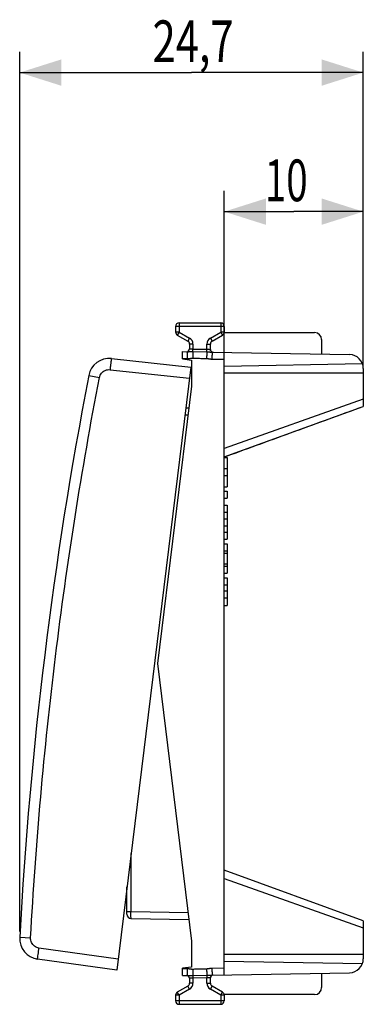
# Model space of a CAD drawing. Extents: x -64 to 33.9, y -24.5 to 46.3.
# Drawn here: x -64 to -39.3, y -24.5 to 46.3 of the extents above; entities that cross this region are included whole.
import ezdxf

# ---------------------------------------------------------------- set-up
doc = ezdxf.new("R2010")
doc.units = 0
doc.header["$LTSCALE"] = 16.335
doc.layers.get('0').update_dxf_attribs({"linetype": 'CONTINUOUS'})
doc.styles.get("Standard").update_dxf_attribs({"font": 'txt', "width": 0.8})
doc.dimstyles.new('DIMSTYLE_1', dxfattribs={"dimtxt": 3, "dimasz": 3, "dimexe": 0.18, "dimexo": 0.0625, "dimgap": 0.09, "dimtad": 1, "dimdec": 1, "dimtxsty": 'STANDARD', "dimcen": 0.09, "dimazin": 3, "dimtfac": 1, "dimtdec": 1, "dimtofl": 0, "dimtmove": 0, "dimatfit": 3, "dimtolj": 1})
doc.dimstyles.new('DIMSTYLE_2', dxfattribs={"dimtxt": 3, "dimasz": 3, "dimexe": 0.18, "dimexo": 0.0625, "dimgap": 0.09, "dimtad": 1, "dimtxsty": 'STANDARD', "dimcen": 0.09, "dimazin": 3, "dimtfac": 1, "dimtofl": 0, "dimtmove": 0, "dimatfit": 3, "dimtolj": 1})

# ---------------------------------------------------------------- blocks, each defined once
blk = doc.blocks.new('*D2')
at = {"color": 7, "linetype": 'CONTINUOUS'}
for p, q in [((-63.988, -19.262), (-63.988, 44)), ((-39.279, 21.4), (-39.279, 44)), ((-63.988, 42.5), (-51.634, 42.5)), ((-39.279, 42.5), (-51.634, 42.5))]:
    blk.add_line(p, q, dxfattribs=at)
for points in [[(-60.988, 43.45), (-63.988, 42.5), (-60.988, 41.55)], [(-42.279, 41.55), (-39.279, 42.5), (-42.279, 43.45)]]:
    blk.add_solid(points, dxfattribs=at)
at = {"color": 7, "linetype": 'CONTINUOUS', "width": 0.732143}
blk.add_text('24,7', height=3, dxfattribs=at).set_placement((-54.432, 43.25))
blk = doc.blocks.new('*D3')
at = {"color": 7, "linetype": 'CONTINUOUS'}
for p, q in [((-49.279, 22.382), (-49.279, 34)), ((-39.279, 21.4), (-39.279, 34)), ((-49.279, 32.5), (-44.279, 32.5)), ((-39.279, 32.5), (-44.279, 32.5))]:
    blk.add_line(p, q, dxfattribs=at)
for points in [[(-46.279, 33.45), (-49.279, 32.5), (-46.279, 31.55)], [(-42.279, 31.55), (-39.279, 32.5), (-42.279, 33.45)]]:
    blk.add_solid(points, dxfattribs=at)
at = {"color": 7, "linetype": 'CONTINUOUS', "width": 0.678571}
blk.add_text('10', height=3, dxfattribs=at).set_placement((-46.363, 33.25))

msp = doc.modelspace()

# ---------------------------------------------------------------- linework, layer by layer
at = {"color": 7, "linetype": 'CONTINUOUS'}
for p, q in [((-52.779, 24.25), (-52.779, 23.844)), ((-52.529, 24.5), (-49.529, 24.5)), ((-49.279, 24.25), (-49.279, 23.844)), ((-52.654, 23.628), (-51.904, 23.195)), ((-50.154, 23.195), (-49.404, 23.628)), ((-49.279, 23.8), (-42.779, 23.8)), ((-51.779, 22.978), (-51.779, 22.63)), ((-50.279, 22.597), (-50.279, 22.978)), ((-42.279, 23.3), (-42.279, 22.26)), ((-52.279, 21.905), (-52.279, 22.435)), ((-52.279, 22.435), (-51.934, 22.429)), ((-50.148, 22.398), (-40.261, 22.225)), ((-49.279, -22.383), (-49.279, 22.383)), ((-57.396, 21.928), (-51.688, 21.328)), ((-51.688, 21.328), (-57.014, -22.047)), ((-52.279, 21.905), (-51.629, 21.825)), ((-51.629, 21.825), (-51.629, 19.954)), ((-49.279, 21.4), (-39.341, 21.573)), ((-49.279, 20.9), (-39.279, 20.9)), ((-39.279, 21.225), (-39.279, 18.5)), ((-51.629, 19.954), (-54.079, 0)), ((-49.279, 14.86), (-39.279, 18.5)), ((-52.048, 18.393), (-51.82, 18.397)), ((-49.279, 14.829), (-49.079, 14.829)), ((-49.079, 14.829), (-49.079, 12.723)), ((-49.279, 14.026), (-49.079, 14.026)), ((-49.279, 13.526), (-49.079, 13.526)), ((-49.279, 12.723), (-49.079, 12.723)), ((-49.279, 12.39), (-49.079, 12.39)), ((-49.079, 12.39), (-49.079, 11.89)), ((-49.279, 11.89), (-49.079, 11.89)), ((-49.279, 11.39), (-49.079, 11.39)), ((-49.079, 11.39), (-49.079, 8.944)), ((-49.279, 10.89), (-49.079, 10.89)), ((-49.279, 10.417), (-49.079, 10.417)), ((-49.279, 9.917), (-49.079, 9.917)), ((-49.279, 9.444), (-49.079, 9.444)), ((-49.279, 8.944), (-49.079, 8.944)), ((-49.279, 8.611), (-49.079, 8.611)), ((-49.079, 8.611), (-49.079, 6.505)), ((-49.279, 8.111), (-49.079, 8.111)), ((-49.279, 7.953), (-49.079, 7.953)), ((-49.279, 7.163), (-49.079, 7.163)), ((-49.279, 7.006), (-49.079, 7.006)), ((-49.279, 6.505), (-49.079, 6.505)), ((-49.279, 6.172), (-49.079, 6.172)), ((-49.279, 5.672), (-49.079, 5.672)), ((-49.079, 6.172), (-49.079, 4.171)), ((-49.279, 5.236), (-49.079, 5.236)), ((-49.279, 4.735), (-49.079, 4.735)), ((-49.279, 4.171), (-49.079, 4.171)), ((-54.079, 0), (-51.629, -19.954)), ((-39.279, -18.5), (-49.279, -14.86)), ((-56.279, -18.024), (-56.279, -16.062)), ((-55.984, -18.324), (-51.82, -18.397)), ((-39.279, -18.5), (-39.279, -21.225)), ((-51.629, -19.954), (-51.629, -21.825)), ((-49.279, -20.9), (-39.279, -20.9)), ((-57.014, -22.047), (-62.697, -21.248)), ((-51.629, -21.825), (-52.279, -21.905)), ((-52.279, -22.435), (-52.279, -21.905)), ((-49.279, -21.4), (-39.341, -21.573)), ((-52.279, -22.435), (-51.934, -22.429)), ((-51.779, -22.63), (-51.779, -22.978)), ((-50.279, -22.978), (-50.279, -22.597)), ((-50.148, -22.398), (-40.261, -22.225)), ((-42.279, -22.26), (-42.279, -23.3)), ((-51.904, -23.195), (-52.654, -23.628)), ((-49.404, -23.628), (-50.154, -23.195)), ((-52.779, -23.844), (-52.779, -24.25)), ((-42.779, -23.8), (-49.279, -23.8)), ((-49.279, -23.844), (-49.279, -24.25)), ((-52.529, -24.5), (-49.529, -24.5))]:
    msp.add_line(p, q, dxfattribs=at)
at = {"color": 9, "linetype": 'CONTINUOUS'}
for p, q in [((-49.279, 24.25), (-52.779, 24.25)), ((-52.529, 24.5), (-52.529, 23.844)), ((-49.529, 24.5), (-49.529, 23.844)), ((-52.529, 23.844), (-52.779, 23.844)), ((-52.529, 23.844), (-52.654, 23.628)), ((-52.529, 23.844), (-51.779, 23.411)), ((-51.779, 23.411), (-51.904, 23.195)), ((-50.279, 23.411), (-49.529, 23.844)), ((-50.279, 23.411), (-50.154, 23.195)), ((-49.529, 23.844), (-49.404, 23.628)), ((-49.279, 23.844), (-49.529, 23.844)), ((-51.529, 22.978), (-51.779, 22.978)), ((-51.529, 22.978), (-51.529, 22.622)), ((-50.529, 22.604), (-50.529, 22.978)), ((-50.529, 22.978), (-50.279, 22.978)), ((-51.532, 22.434), (-51.529, 22.622)), ((-51.532, 22.434), (-50.532, 22.415)), ((-51.529, 22.622), (-50.529, 22.604)), ((-50.532, 22.415), (-50.529, 22.604)), ((-52.279, 21.935), (-51.951, 21.929)), ((-50.166, 21.898), (-49.279, 21.882)), ((-59.026, 20.719), (-58.254, 20.57)), ((-57.493, 21.134), (-51.785, 20.534)), ((-39.279, 19.004), (-49.279, 15.457)), ((-52.11, 17.892), (-51.881, 17.896)), ((-55.984, -17.824), (-55.984, -13.661)), ((-49.279, -15.457), (-39.279, -19.004)), ((-56.279, -17.824), (-55.984, -17.824)), ((-55.984, -17.824), (-51.881, -17.896)), ((-63.986, -19.681), (-63.201, -19.723)), ((-56.916, -21.253), (-62.6, -20.454)), ((-52.279, -21.935), (-51.951, -21.929)), ((-50.166, -21.898), (-49.279, -21.882)), ((-51.532, -22.434), (-50.532, -22.415)), ((-51.532, -22.434), (-51.529, -22.622)), ((-50.529, -22.604), (-51.529, -22.622)), ((-51.529, -22.622), (-51.529, -22.978)), ((-50.532, -22.415), (-50.529, -22.604)), ((-50.529, -22.978), (-50.529, -22.604)), ((-51.779, -23.411), (-51.904, -23.195)), ((-51.529, -22.978), (-51.779, -22.978)), ((-50.529, -22.978), (-50.279, -22.978)), ((-50.279, -23.411), (-50.154, -23.195)), ((-52.529, -23.844), (-52.779, -23.844)), ((-52.529, -23.844), (-52.654, -23.628)), ((-51.779, -23.411), (-52.529, -23.844)), ((-52.529, -23.844), (-52.529, -24.5)), ((-49.529, -23.844), (-50.279, -23.411)), ((-49.529, -23.844), (-49.404, -23.628)), ((-49.279, -23.844), (-49.529, -23.844)), ((-49.529, -23.844), (-49.529, -24.5)), ((-49.279, -24.25), (-52.779, -24.25))]:
    msp.add_line(p, q, dxfattribs=at)
at = {"color": 7, "linetype": 'CONTINUOUS'}
for centre, radius, start, end in [((-52.529, 24.25), 0.25, 90, 180), ((-49.529, 24.25), 0.25, 0, 90), ((-52.529, 23.844), 0.25, 180, 240), ((-49.529, 23.844), 0.25, 300, 360), ((-42.779, 23.3), 0.5, 0, 90), ((-52.029, 22.978), 0.25, 0, 60), ((-50.029, 22.978), 0.25, 120, 180), ((-51.979, 22.63), 0.2, 268.9992, 360), ((-50.079, 22.597), 0.2, 180.00001, 269), ((-40.279, 21.225), 1, 0, 89), ((-57.553, 20.436), 1.5, 84, 169.1101), ((235.572, -35.958), 300, 169.1101, 176.8899), ((-55.979, -18.024), 0.3, 180, 269), ((-62.488, -19.762), 1.5, 176.8899, 262), ((-40.279, -21.225), 1, 271, 360), ((-51.979, -22.63), 0.2, 359.99999, 91), ((-50.079, -22.597), 0.2, 90.9992, 180), ((-52.029, -22.978), 0.25, 300, 360), ((-50.029, -22.978), 0.25, 180, 240), ((-42.779, -23.3), 0.5, 270, 360), ((-52.529, -23.844), 0.25, 120, 180), ((-49.529, -23.844), 0.25, 0, 60), ((-52.529, -24.25), 0.25, 180, 270), ((-49.529, -24.25), 0.25, 270, 360)]:
    msp.add_arc(centre, radius, start, end, dxfattribs=at)
at = {"color": 9, "linetype": 'CONTINUOUS'}
for centre, start, end in [((-52.029, 22.978), 0, 60), ((-50.029, 22.978), 120, 180), ((-52.029, -22.978), 300, 360), ((-50.029, -22.978), 180, 240)]:
    msp.add_arc(centre, 0.5, start, end, dxfattribs=at)
for points, knots in [([(-51.935, 22.386), (-51.934, 22.364), (-51.946, 22.322), (-51.943, 22.211), (-51.949, 22.079), (-51.95, 21.98), (-51.951, 21.929)], [0, 0, 0, 0, 0.122225, 0.36231, 0.664766, 1, 1, 1, 1]), ([(-51.951, 21.929), (-51.928, 21.929), (-51.88, 21.93), (-51.812, 21.936), (-51.749, 21.944), (-51.695, 21.953), (-51.65, 21.959), (-51.612, 21.963), (-51.579, 21.964), (-51.559, 21.964), (-51.549, 21.964)], [0, 0, 0, 0, 0.175113, 0.350091, 0.512173, 0.646267, 0.755056, 0.846618, 0.926494, 1, 1, 1, 1]), ([(-51.934, 22.429), (-51.942, 22.429), (-51.937, 22.408), (-51.935, 22.391), (-51.935, 22.386)], [0, 0, 0, 0, 0.625521, 1, 1, 1, 1]), ([(-51.934, 22.429), (-51.922, 22.429), (-51.897, 22.429), (-51.856, 22.431), (-51.807, 22.433), (-51.753, 22.434), (-51.698, 22.435), (-51.641, 22.435), (-51.586, 22.435), (-51.55, 22.434), (-51.532, 22.434)], [0, 0, 0, 0, 0.083503, 0.186553, 0.3111, 0.44692, 0.588198, 0.729212, 0.867291, 1, 1, 1, 1]), ([(-51.779, 22.63), (-51.775, 22.63), (-51.759, 22.629), (-51.725, 22.628), (-51.671, 22.626), (-51.604, 22.624), (-51.555, 22.623), (-51.529, 22.622)], [0, 0, 0, 0, 0.049399, 0.190937, 0.410011, 0.688099, 1, 1, 1, 1]), ([(-51.532, 22.434), (-51.534, 22.41), (-51.537, 22.349), (-51.541, 22.242), (-51.545, 22.11), (-51.548, 22.014), (-51.549, 21.964)], [0, 0, 0, 0, 0.155836, 0.389741, 0.680085, 1, 1, 1, 1]), ([(-51.549, 21.964), (-51.438, 21.962), (-51.216, 21.956), (-50.882, 21.948), (-50.66, 21.943), (-50.549, 21.941)], [0, 0, 0, 0, 0.333303, 0.666706, 1, 1, 1, 1]), ([(-50.532, 22.415), (-50.534, 22.391), (-50.537, 22.33), (-50.541, 22.223), (-50.545, 22.089), (-50.548, 21.992), (-50.549, 21.941)], [0, 0, 0, 0, 0.151042, 0.383998, 0.676395, 1, 1, 1, 1]), ([(-50.532, 22.415), (-50.518, 22.414), (-50.489, 22.414), (-50.444, 22.413), (-50.398, 22.411), (-50.351, 22.409), (-50.306, 22.407), (-50.262, 22.404), (-50.222, 22.401), (-50.184, 22.399), (-50.16, 22.398), (-50.148, 22.398)], [0, 0, 0, 0, 0.110829, 0.228685, 0.349977, 0.472274, 0.592175, 0.705498, 0.811757, 0.909525, 1, 1, 1, 1]), ([(-50.529, 22.604), (-50.503, 22.604), (-50.454, 22.602), (-50.386, 22.6), (-50.333, 22.598), (-50.299, 22.597), (-50.283, 22.597), (-50.279, 22.597)], [0, 0, 0, 0, 0.311901, 0.589989, 0.809063, 0.950601, 1, 1, 1, 1]), ([(-50.148, 22.398), (-50.156, 22.398), (-50.144, 22.347), (-50.161, 22.296), (-50.157, 22.179), (-50.164, 22.048), (-50.165, 21.949), (-50.166, 21.898)], [0, 0, 0, 0, 0.049223, 0.191295, 0.412476, 0.691135, 1, 1, 1, 1]), ([(-57.396, 21.928), (-57.409, 21.929), (-57.396, 21.845), (-57.43, 21.767), (-57.441, 21.581), (-57.469, 21.373), (-57.485, 21.216), (-57.493, 21.134)], [0, 0, 0, 0, 0.049215, 0.191268, 0.41243, 0.691092, 1, 1, 1, 1]), ([(-50.549, 21.941), (-50.541, 21.94), (-50.523, 21.94), (-50.495, 21.938), (-50.464, 21.934), (-50.429, 21.929), (-50.389, 21.922), (-50.343, 21.915), (-50.29, 21.907), (-50.231, 21.9), (-50.188, 21.898), (-50.166, 21.898)], [0, 0, 0, 0, 0.066005, 0.13804, 0.218455, 0.309265, 0.412944, 0.532564, 0.670163, 0.825489, 1, 1, 1, 1]), ([(-63.201, -19.723), (-63.018, -16.342), (-62.535, -9.587), (-61.469, 0.514), (-60.06, 10.574), (-58.894, 17.245), (-58.254, 20.57)], [0, 0, 0, 0, 0.249999, 0.5, 0.750001, 1, 1, 1, 1]), ([(-58.254, 20.57), (-58.243, 20.626), (-58.207, 20.737), (-58.114, 20.885), (-57.988, 21.006), (-57.835, 21.092), (-57.667, 21.138), (-57.55, 21.14), (-57.493, 21.134)], [0, 0, 0, 0, 0.166047, 0.333019, 0.500033, 0.667031, 0.83399, 1, 1, 1, 1]), ([(-55.984, -18.324), (-55.992, -18.324), (-55.976, -18.273), (-55.992, -18.222), (-55.984, -18.106), (-55.986, -17.974), (-55.985, -17.876), (-55.984, -17.824)], [0, 0, 0, 0, 0.049076, 0.191119, 0.412261, 0.690966, 1, 1, 1, 1]), ([(-62.6, -20.454), (-62.657, -20.446), (-62.769, -20.416), (-62.921, -20.33), (-63.048, -20.21), (-63.142, -20.062), (-63.196, -19.896), (-63.204, -19.78), (-63.201, -19.723)], [0, 0, 0, 0, 0.16601, 0.332969, 0.499967, 0.666981, 0.833953, 1, 1, 1, 1]), ([(-62.697, -21.248), (-62.71, -21.246), (-62.678, -21.168), (-62.692, -21.084), (-62.657, -20.901), (-62.634, -20.692), (-62.611, -20.536), (-62.6, -20.454)], [0, 0, 0, 0, 0.049216, 0.191271, 0.412435, 0.691096, 1, 1, 1, 1]), ([(-51.951, -21.929), (-51.924, -21.928), (-51.874, -21.93), (-51.804, -21.937), (-51.744, -21.945), (-51.693, -21.953), (-51.65, -21.959), (-51.612, -21.963), (-51.579, -21.964), (-51.559, -21.964), (-51.549, -21.964)], [0, 0, 0, 0, 0.20056, 0.373329, 0.522087, 0.648462, 0.755452, 0.847333, 0.927811, 1, 1, 1, 1]), ([(-51.951, -21.929), (-51.95, -21.98), (-51.949, -22.079), (-51.943, -22.211), (-51.946, -22.327), (-51.929, -22.377), (-51.941, -22.427), (-51.935, -22.429)], [0, 0, 0, 0, 0.30997, 0.589633, 0.811625, 0.954245, 1, 1, 1, 1]), ([(-51.549, -21.964), (-51.438, -21.962), (-51.216, -21.956), (-50.882, -21.948), (-50.66, -21.943), (-50.549, -21.941)], [0, 0, 0, 0, 0.333303, 0.666705, 1, 1, 1, 1]), ([(-50.549, -21.941), (-50.539, -21.94), (-50.519, -21.94), (-50.486, -21.937), (-50.449, -21.932), (-50.406, -21.925), (-50.358, -21.917), (-50.302, -21.909), (-50.237, -21.901), (-50.191, -21.898), (-50.166, -21.898)], [0, 0, 0, 0, 0.076835, 0.161651, 0.257191, 0.366398, 0.492689, 0.639355, 0.807488, 1, 1, 1, 1]), ([(-50.549, -21.941), (-50.548, -21.992), (-50.545, -22.089), (-50.541, -22.223), (-50.537, -22.33), (-50.534, -22.391), (-50.532, -22.415)], [0, 0, 0, 0, 0.323605, 0.616001, 0.848957, 1, 1, 1, 1]), ([(-50.166, -21.898), (-50.165, -21.949), (-50.164, -22.048), (-50.157, -22.179), (-50.161, -22.296), (-50.144, -22.347), (-50.156, -22.398), (-50.148, -22.398)], [0, 0, 0, 0, 0.308865, 0.587524, 0.808705, 0.950777, 1, 1, 1, 1]), ([(-51.934, -22.429), (-51.921, -22.429), (-51.894, -22.429), (-51.851, -22.431), (-51.804, -22.433), (-51.752, -22.434), (-51.697, -22.435), (-51.641, -22.435), (-51.586, -22.435), (-51.55, -22.434), (-51.532, -22.434)], [0, 0, 0, 0, 0.096909, 0.202294, 0.319922, 0.449767, 0.588659, 0.730587, 0.869376, 1, 1, 1, 1]), ([(-51.529, -22.622), (-51.555, -22.623), (-51.604, -22.624), (-51.671, -22.626), (-51.725, -22.628), (-51.759, -22.629), (-51.775, -22.63), (-51.779, -22.63)], [0, 0, 0, 0, 0.311901, 0.589989, 0.809063, 0.950601, 1, 1, 1, 1]), ([(-51.549, -21.964), (-51.548, -22.014), (-51.545, -22.11), (-51.541, -22.242), (-51.537, -22.349), (-51.534, -22.41), (-51.532, -22.434)], [0, 0, 0, 0, 0.319915, 0.610259, 0.844164, 1, 1, 1, 1]), ([(-50.532, -22.415), (-50.516, -22.414), (-50.482, -22.414), (-50.43, -22.412), (-50.377, -22.41), (-50.325, -22.408), (-50.276, -22.405), (-50.23, -22.402), (-50.188, -22.399), (-50.161, -22.398), (-50.148, -22.398)], [0, 0, 0, 0, 0.129381, 0.265677, 0.404326, 0.540853, 0.670437, 0.789848, 0.899247, 1, 1, 1, 1]), ([(-50.279, -22.597), (-50.283, -22.597), (-50.299, -22.597), (-50.333, -22.598), (-50.386, -22.6), (-50.454, -22.602), (-50.503, -22.604), (-50.529, -22.604)], [0, 0, 0, 0, 0.049399, 0.190937, 0.410011, 0.688099, 1, 1, 1, 1])]:
    msp.add_open_spline(points, degree=3, knots=knots, dxfattribs=at)
at = {"color": 7, "linetype": 'CONTINUOUS'}
msp.add_open_spline([(-49.112, 14.921), (-47.476, 15.516), (-44.198, 16.71), (-40.92, 17.903), (-39.279, 18.5)], degree=3, knots=[0, 0, 0, 0, 0.499226, 1, 1, 1, 1], dxfattribs=at)
msp.add_open_spline([(-49.279, 14.86), (-49.223, 14.88), (-49.168, 14.901), (-49.112, 14.921)], degree=3, dxfattribs=at)

# ---------------------------------------------------------------- dimensions: what is measured, and where the dimension line sits
dim = msp.add_linear_dim(base=(-63.988, 42.5), p1=(-39.279, 21.4), p2=(-63.988, -19.262), angle=180, dimstyle='DIMSTYLE_1', dxfattribs=at)
dim.commit()
dim.dimension.update_dxf_attribs({"geometry": '*D2', "text_midpoint": (-50.039, 44.75), "dimtype": 160})
dim = msp.add_linear_dim(base=(-39.279, 32.5), p1=(-49.279, 22.382), p2=(-39.279, 21.4), dimstyle='DIMSTYLE_2', dxfattribs=at)
dim.commit()
dim.dimension.update_dxf_attribs({"geometry": '*D3', "text_midpoint": (-44.327, 34.75), "dimtype": 160})

doc.saveas('drawing.dxf')
